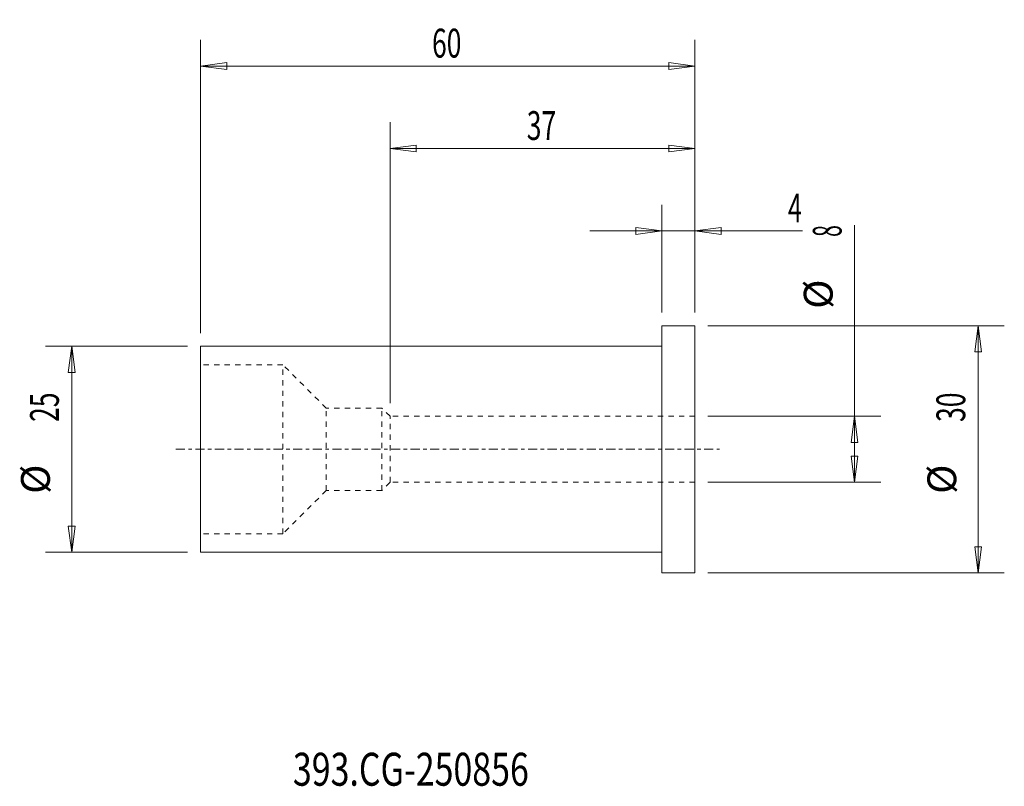
# Model space of a CAD drawing. Units: millimetres. Extents: x -78 to 42, y -41 to 52.
import ezdxf

# ---------------------------------------------------------------- set-up
doc = ezdxf.new("R2010")
doc.units = ezdxf.units.MM
doc.linetypes.add('CENTER', pattern=[47.5, 22, -8.5, 8.5, -8.5])
doc.linetypes.add('DASHED', pattern=[25.72, 12.86, -12.86])
for name, color, linetype in [('1', 4, 'Continuous'), ('2', 7, 'Continuous'), ('SK1', 4, 'Continuous'), ('SK2', 7, 'Continuous'), ('SK3', 1, 'DASHED'), ('SK4', 2, 'CENTER'), ('SK6', 5, 'Continuous')]:
    doc.layers.add(name, color=color, linetype=linetype)
doc.styles.add('iso_b_vert', font='simplex.shx')
doc.dimstyles.get("Standard").update_dxf_attribs({"dimtxt": 0.18, "dimasz": 0.18, "dimexe": 0.18, "dimexo": 0.0625, "dimgap": 0.09, "dimtad": 1, "dimzin": 0, "dimdsep": 52, "dimtxsty": 'Standard', "dimcen": 0.09, "dimadec": 0, "dimazin": 0, "dimtfac": 1, "dimtdec": 4, "dimtofl": 0, "dimtmove": 0, "dimatfit": 3, "dimfxl": 1, "dimtolj": 1, "dimtzin": 0, "dimarcsym": 0})

# ---------------------------------------------------------------- blocks, each defined once
blk = doc.blocks.new('_U0')
at = {"layer": '2', "lineweight": 13}
for p, q in [((0, 16.5875), (0, 29.67488)), ((4, 16.5875), (4, 29.67488)), ((-8.7503, 26.49988), (17.046566, 26.49988)), ((0, 26.49988), (-3.175002, 26.917877)), ((-3.174998, 26.081883), (-3.175002, 26.917877)), ((0, 26.49988), (-3.174998, 26.081883)), ((4, 26.49988), (7.174998, 26.917877)), ((4, 26.49988), (7.175002, 26.081883)), ((7.174998, 26.917877), (7.175002, 26.081883))]:
    blk.add_line(p, q, dxfattribs=at)
at = {"layer": '2', "lineweight": 18, "insert": (15.298006, 27.532549), "char_height": 3.50012, "attachment_point": 7, "line_spacing_factor": 1.084337, "style": 'iso_b_vert'}
blk.add_mtext('\\W0.6380;4', dxfattribs=at)
blk = doc.blocks.new('_Closed')
at = {"lineweight": -2}
for p, q in [((-1, 0.166667), (0, 0)), ((-1, 0.166667), (-1, -0.166667)), ((0, 0), (-1, -0.166667)), ((0, 0), (-1, 0))]:
    blk.add_line(p, q, dxfattribs=at)
blk = doc.blocks.new('_U1')
at = {"layer": 'SK2', "lineweight": 13}
for p, q in [((-33, 5.5875), (-33, 39.67488)), ((4, 16.5875), (4, 39.67488)), ((-33, 36.49988), (-29.825002, 36.917877)), ((4, 36.49988), (-33, 36.49988)), ((-33, 36.49988), (-29.824998, 36.081883)), ((-29.825002, 36.917877), (-29.824998, 36.081883)), ((4, 36.49988), (0.824998, 36.917877)), ((0.825002, 36.081883), (0.824998, 36.917877)), ((4, 36.49988), (0.825002, 36.081883))]:
    blk.add_line(p, q, dxfattribs=at)
at = {"layer": 'SK2', "lineweight": 18, "insert": (-16.405032, 37.532549), "char_height": 3.50012, "attachment_point": 7, "line_spacing_factor": 1.084337, "style": 'iso_b_vert'}
blk.add_mtext('\\W0.6740;37', dxfattribs=at)
blk = doc.blocks.new('_U2')
at = {"layer": 'SK2', "lineweight": 13}
for p, q in [((-56, 14.0875), (-56, 49.67488)), ((4, 16.5875), (4, 49.67488)), ((-56, 46.49988), (-52.825002, 46.917877)), ((-52.825002, 46.917877), (-52.824998, 46.081883)), ((4, 46.49988), (0.824998, 46.917877)), ((0.825002, 46.081883), (0.824998, 46.917877)), ((4, 46.49988), (-56, 46.49988)), ((-56, 46.49988), (-52.824998, 46.081883)), ((4, 46.49988), (0.825002, 46.081883))]:
    blk.add_line(p, q, dxfattribs=at)
at = {"layer": 'SK2', "lineweight": 18, "insert": (-27.905032, 47.532549), "char_height": 3.50012, "attachment_point": 7, "line_spacing_factor": 1.084337, "style": 'iso_b_vert'}
blk.add_mtext('\\W0.6740;60', dxfattribs=at)

msp = doc.modelspace()

# ---------------------------------------------------------------- linework, layer by layer
at = {"layer": '1', "lineweight": 18}
for p, q in [((0, -15), (0, 15)), ((4, 15), (0, 15)), ((4, -15), (4, 15)), ((0, -15), (4, -15))]:
    msp.add_line(p, q, dxfattribs=at)
at = {"layer": '1', "lineweight": 13}
for p, q in [((38.37515, 15), (37.957153, 11.824998)), ((38.37515, 15), (38.793147, 11.825002)), ((-71.62485, 12.5), (-72.042847, 9.324998)), ((-71.62485, 12.5), (-71.206853, 9.325002)), ((38.793147, 11.825002), (37.957153, 11.824998)), ((-71.206853, 9.325002), (-72.042847, 9.324998)), ((23.37515, 4), (22.957153, 0.824998)), ((23.37515, 4), (23.793147, 0.825002)), ((23.793147, 0.825002), (22.957153, 0.824998)), ((22.957153, -0.825002), (23.793147, -0.824998)), ((23.37515, -4), (22.957153, -0.825002)), ((23.37515, -4), (23.793147, -0.824998)), ((-72.042847, -9.325002), (-71.206853, -9.324998)), ((-71.62485, -12.5), (-72.042847, -9.325002)), ((-71.62485, -12.5), (-71.206853, -9.324998)), ((37.957153, -11.825002), (38.793147, -11.824998)), ((38.37515, -15), (37.957153, -11.825002)), ((38.37515, -15), (38.793147, -11.824998))]:
    msp.add_line(p, q, dxfattribs=at)
at = {"layer": 'SK1', "lineweight": 18}
for p, q in [((-56, -12.5), (-56, 12.5)), ((0, 12.5), (-56, 12.5)), ((-56, -12.5), (0, -12.5))]:
    msp.add_line(p, q, dxfattribs=at)
at = {"layer": 'SK2', "lineweight": 13}
for p, q in [((23.37515, -4), (23.37515, 27.177846)), ((5.5875, 15), (41.55015, 15)), ((38.37515, 15), (38.37515, -15)), ((-57.5875, 12.5), (-74.79985, 12.5)), ((-71.62485, 12.5), (-71.62485, -12.5)), ((5.5875, 4), (26.55015, 4)), ((5.5875, -4), (26.55015, -4)), ((-57.5875, -12.5), (-74.79985, -12.5)), ((5.5875, -15), (41.55015, -15))]:
    msp.add_line(p, q, dxfattribs=at)
at = {"layer": 'SK3', "lineweight": 18, "ltscale": 0.05}
for p, q in [((-46, 10.25), (-56, 10.25)), ((-46, -10.25), (-46, 10.25)), ((-40.75, 5), (-46, 10.25)), ((-34, 5), (-40.75, 5)), ((-40.75, -5), (-40.75, 5)), ((-33, 4), (-34, 5)), ((-34, -5), (-34, 5)), ((4, 4), (-33, 4)), ((-33, -4), (-33, 4)), ((-33, -4), (-34, -5)), ((4, -4), (-33, -4)), ((-40.75, -5), (-46, -10.25)), ((-34, -5), (-40.75, -5)), ((-46, -10.25), (-56, -10.25))]:
    msp.add_line(p, q, dxfattribs=at)
at = {"layer": 'SK4', "lineweight": 18, "ltscale": 0.05}
msp.add_line((-59, 0), (7, 0), dxfattribs=at)

# ---------------------------------------------------------------- texts
at = {"layer": 'SK2', "lineweight": 18, "char_height": 3.50012, "attachment_point": 7, "rotation": 90, "line_spacing_factor": 1.084337, "style": 'iso_b_vert'}
for s, insert in [('\\W0.5404;8', (21.810463, 25.770365)), ('%%c', (21.810463, 17.04741)), ('\\W0.6740;25', (-73.189537, 3.317682)), ('\\W0.6740;30', (36.810463, 3.317682)), ('%%c', (-73.189537, -5.405274)), ('%%c', (36.810463, -5.405274))]:
    msp.add_mtext(s, dxfattribs=dict(at, insert=insert))
at = {"layer": 'SK6', "lineweight": 18, "insert": (-44.788, -40.819847), "char_height": 4, "attachment_point": 7, "line_spacing_factor": 1.084337, "style": 'iso_b_vert'}
msp.add_mtext('\\W0.7553;393.CG-250856', dxfattribs=at)

# ---------------------------------------------------------------- dimensions: what is measured, and where the dimension line sits
at = {"layer": '2', "lineweight": 18}
dim = msp.add_linear_dim(base=(0, 26.49988), p1=(4, 15), p2=(0, 15), dimstyle='Standard', override={"dimtxt": 3.50012, "dimasz": 3.175, "dimexe": 3.175, "dimexo": 1.5875, "dimgap": 1.75006, "dimtad": 1, "dimtih": 1, "dimtoh": 0, "dimdec": 1, "dimlfac": 1, "dimzin": 8, "dimdsep": 46, "dimlunit": 2, "dimpost": '<>', "dimtxsty": 'iso_b_vert', "dimblk1": 'Closed', "dimblk2": 'Closed', "dimsah": 1, "dimse1": 0, "dimse2": 0, "dimsd1": 0, "dimsd2": 0, "dimclrd": 9, "dimclre": 150, "dimclrt": 43, "dimtol": 0, "dimtm": -0.1, "dimtfac": 0.999966, "dimtdec": 2, "dimtofl": 1, "dimtmove": 0, "dimtzin": 8, "dimlwd": 13, "dimlwe": 13}, dxfattribs=at)
dim.commit()
dim.dimension.update_dxf_attribs({"geometry": '_U0', "text_midpoint": (17.156483, 26.49988)})
at = {"layer": 'SK2', "lineweight": 18}
for base, p2, picture, middle in [((-56, 46.49988), (-56, 12.5), '_U2', (-26, 46.49988)), ((-33, 36.49988), (-33, 4), '_U1', (-14.5, 36.49988))]:
    dim = msp.add_linear_dim(base=base, p1=(4, 15), p2=p2, dimstyle='Standard', override={"dimtxt": 3.50012, "dimasz": 3.175, "dimexe": 3.175, "dimexo": 1.5875, "dimgap": 1.75006, "dimtad": 1, "dimtih": 1, "dimtoh": 0, "dimdec": 1, "dimlfac": 1, "dimzin": 8, "dimdsep": 46, "dimlunit": 2, "dimpost": '<>', "dimtxsty": 'iso_b_vert', "dimblk1": 'Closed', "dimblk2": 'Closed', "dimsah": 1, "dimse1": 0, "dimse2": 0, "dimsd1": 0, "dimsd2": 0, "dimclrd": 9, "dimclre": 150, "dimclrt": 43, "dimtol": 0, "dimtm": -0.1, "dimtfac": 0.999966, "dimtdec": 2, "dimtofl": 1, "dimtmove": 0, "dimtzin": 8, "dimlwd": 13, "dimlwe": 13}, dxfattribs=at)
    dim.commit()
    dim.dimension.update_dxf_attribs({"geometry": picture, "text_midpoint": middle})

doc.saveas('drawing.dxf')
